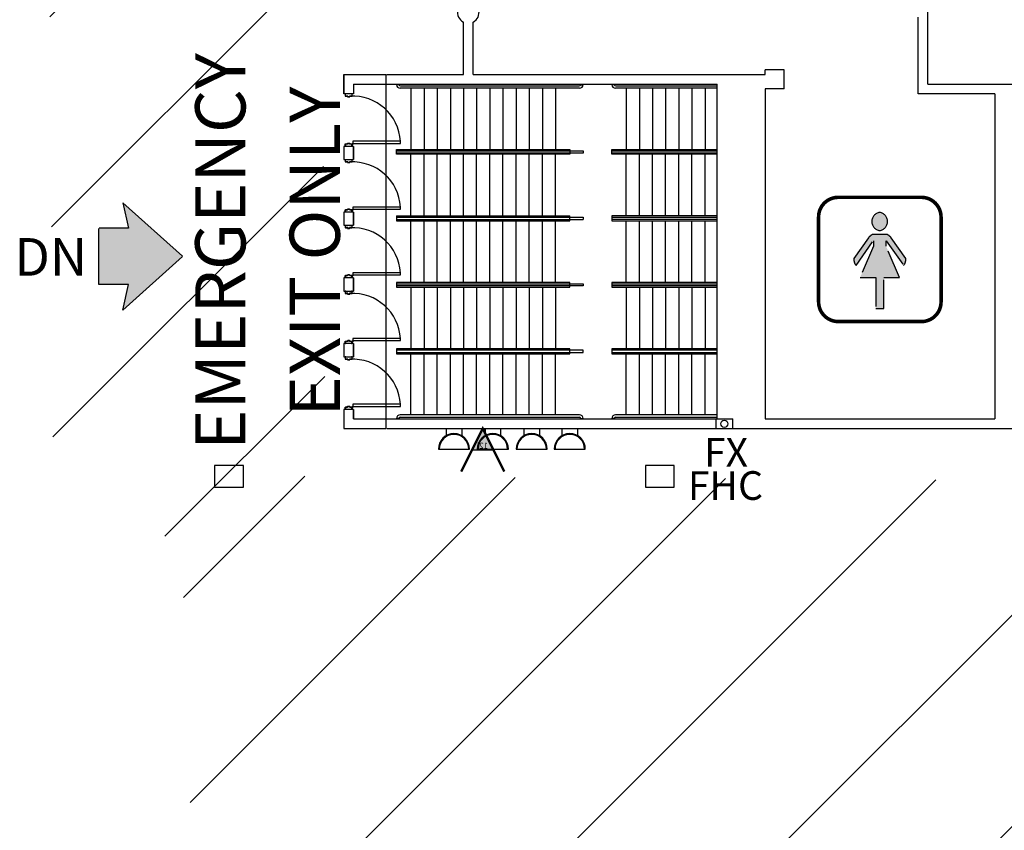
# Model space of a CAD drawing. Units: inches. Extents: x -3299 to 16559, y -19198 to -6538.
# Drawn here: x 7313 to 8136, y -8319 to -7641 of the extents above; entities that cross this region are included whole.
import ezdxf
from ezdxf.enums import TextEntityAlignment as Align

# ---------------------------------------------------------------- set-up
doc = ezdxf.new("R2010")
doc.units = ezdxf.units.IN
doc.header["$LTSCALE"] = 48
doc.header["$MEASUREMENT"] = 0
doc.linetypes.add('DASHED', pattern=[0.75, 0.5, -0.25])
doc.layers.get('0').update_dxf_attribs({"linetype": 'CONTINUOUS'})
for name, color, linetype in [('bldg_elec', 51, 'CONTINUOUS'), ('bldg_fire', 240, 'CONTINUOUS'), ('bldg_restrm', 134, 'DASHED'), ('bldg_text', 94, 'CONTINUOUS'), ('bldg_wallint', 9, 'CONTINUOUS')]:
    doc.layers.add(name, color=color, linetype=linetype)
doc.styles.add('LITE', font='swiss.ttf')
doc.styles.add('MEDIUM', font='txt')

# ---------------------------------------------------------------- blocks, each defined once
blk = doc.blocks.new('WOMANS')
h = blk.add_hatch(color=256)
edge = h.paths.add_edge_path()
edge.add_arc((-1.23, 31.74), 7.7, 278.36656, 441.63344)
edge.add_arc((1.01, 31.74), 7.7, 98.36656, 261.63344)
blk.add_hatch(color=256).paths.add_polyline_path([(-16.56, -15.21), (-3.44, -15.21), (-3.44, -41.03), (3.44, -41), (3.44, -15.21), (16.56, -15.21), (5.21, 11.12), (5.32, 15.67), (19.84, -4.95, 0.227127), (21.6, 0.8), (9.39, 18.18, 0.132547), (6.06, 20.96), (-6.06, 20.96, 0.132547), (-9.39, 18.18), (-21.6, 0.8, 0.227127), (-19.84, -4.95), (-5.32, 15.67), (-5.21, 11.12)])
at = {"const_width": 3}
blk.add_lwpolyline([(-34.76, -51.96), (34.76, -51.96, 0.415589), (51.17, -35.48), (51.17, 35.48, 0.412839), (34.76, 51.96), (-34.76, 51.96, 0.415589), (-51.17, 35.48), (-51.17, -35.48, 0.412839)], format="xyb", close=True, dxfattribs=at)
blk.add_lwpolyline([(-0.11, 24.13, 0.863686), (-0.11, 39.36, 0.863686)], format="xyb", close=True)
blk.add_lwpolyline([(3.44, -41.03), (3.44, -15.21), (16.56, -15.21), (5.21, 11.12), (5.32, 15.67), (19.84, -4.95, 0.227127), (21.6, 0.8), (9.39, 18.18, 0.132547), (6.06, 20.96), (-6.06, 20.96, 0.132547), (-9.39, 18.18), (-21.6, 0.8, 0.227127), (-19.84, -4.95), (-5.32, 15.67), (-5.21, 11.12), (-16.56, -15.21), (-3.44, -15.21), (-3.44, -41.03), (3.44, -41)], format="xyb")

msp = doc.modelspace()

# ---------------------------------------------------------------- hatches: boundary and pattern name
h = msp.add_hatch()
h.set_pattern_fill('ANSI31', color=1, scale=1000)
h.set_pattern_definition([(45, (2483.28, -13024.18), (-88.3883, 88.3883), [])])
h.paths.add_polyline_path([(7341.63, -8072.75), (7569.32, -8072.75), (7564.27, -7315.78), (7336.58, -7315.78)])
h = msp.add_hatch()
h.set_pattern_fill('ANSI31', color=1, scale=1000)
h.set_pattern_definition([(45, (3115.3, -19530.21), (-88.3883, 88.3883), [])])
h.paths.add_polyline_path([(8993.68, -8030.67), (7447, -8022.07), (7458.55, -8378.3), (9005.24, -8386.9)])
at = {"layer": 'bldg_fire'}
msp.add_hatch(color=256, dxfattribs=at).paths.add_polyline_path([(7700.42, -7982.69), (7709.42, -8000.69), (7691.42, -8000.69)])
at = {"layer": 'bldg_text'}
msp.add_hatch(color=256, dxfattribs=at).paths.add_polyline_path([(7379.86, -7815.12), (7379.57, -7815.41), (7379.57, -7862.34), (7404.34, -7862.34), (7399.62, -7883.59), (7449.6, -7838.92), (7449.53, -7838.73), (7449.6, -7838.54), (7399.62, -7793.87), (7404.34, -7815.12)])

# ---------------------------------------------------------------- linework, layer by layer
at = {"layer": 'bldg_elec', "flags": 128}
for points in [[(7500.37, -8031.69), (7500.37, -8013.69), (7476.37, -8013.69), (7476.37, -8031.69)], [(7860.37, -8031.69), (7860.37, -8013.69), (7836.37, -8013.69), (7836.37, -8031.69)]]:
    msp.add_lwpolyline(points, close=True, dxfattribs=at)
at = {"layer": 'bldg_fire'}
for p, q in [((7895.37, -7974.69), (7895.37, -7982.69)), ((7909.37, -7982.69), (7909.37, -7974.69))]:
    msp.add_line(p, q, dxfattribs=at)
at = {"layer": 'bldg_fire', "const_width": 2}
msp.add_lwpolyline([(7718.42, -8018.69), (7700.42, -7982.69), (7682.42, -8018.69)], dxfattribs=at)
at = {"layer": 'bldg_fire'}
msp.add_lwpolyline([(7700.42, -7982.69), (7709.42, -8000.69), (7691.42, -8000.69), (7700.42, -7982.69)], dxfattribs=at)
msp.add_circle((7902.37, -7978.69), 3, dxfattribs=at)
at = {"layer": 'bldg_text'}
for p, q in [((7449.6, -7838.54), (7399.62, -7793.87)), ((7399.62, -7793.87), (7404.34, -7815.12)), ((7379.57, -7862.34), (7379.57, -7815.41)), ((7404.34, -7815.12), (7379.86, -7815.12)), ((7449.6, -7838.92), (7399.62, -7883.59)), ((7404.34, -7862.34), (7379.57, -7862.34)), ((7399.62, -7883.59), (7404.34, -7862.34))]:
    msp.add_line(p, q, dxfattribs=at)
at = {"layer": 'bldg_wallint'}
for p, q in [((8072.37, -7694.69), (8072.37, -7630.69)), ((7684.37, -7686.69), (7684.37, -7642.75)), ((7692.37, -7686.69), (7692.37, -7642.75)), ((8064.37, -7702.69), (8064.37, -7638.69)), ((7952.37, -7682.69), (7936.37, -7682.69)), ((7936.37, -7686.69), (7936.37, -7682.69)), ((7952.37, -7698.69), (7952.37, -7682.69)), ((7584.37, -7686.69), (7584.37, -7702.69)), ((7584.37, -7686.69), (7619.37, -7686.69)), ((7584.37, -7702.69), (7584.37, -7686.69)), ((7619.37, -7686.69), (7619.37, -7982.69)), ((7620.37, -7686.69), (7684.37, -7686.69)), ((7692.37, -7686.69), (7936.37, -7686.69)), ((7592.37, -7694.69), (7619.37, -7694.69)), ((7592.37, -7694.69), (7592.37, -7702.69)), ((7592.37, -7694.69), (7592.37, -7702.69)), ((7620.37, -7694.69), (7896.37, -7694.69)), ((7630.32, -7695.09), (7628.37, -7695.09)), ((7781.37, -7698.09), (7631.37, -7698.09)), ((7631.77, -7696.19), (7780.97, -7696.19)), ((7640.37, -7698.09), (7640.37, -7749.29)), ((7651.37, -7698.09), (7651.37, -7749.29)), ((7662.37, -7698.09), (7662.37, -7749.29)), ((7673.37, -7698.09), (7673.37, -7749.29)), ((7684.37, -7698.09), (7684.37, -7749.29)), ((7695.37, -7698.09), (7695.37, -7749.29)), ((7706.37, -7698.09), (7706.37, -7749.29)), ((7717.37, -7698.09), (7717.37, -7749.29)), ((7728.37, -7698.09), (7728.37, -7749.29)), ((7739.37, -7698.09), (7739.37, -7749.29)), ((7750.37, -7698.09), (7750.37, -7749.29)), ((7761.37, -7698.09), (7761.37, -7749.29)), ((7782.41, -7695.09), (7784.37, -7695.09)), ((7810.29, -7695.09), (7808.33, -7695.09)), ((7896.37, -7698.09), (7811.33, -7698.09)), ((7811.73, -7696.19), (7896.37, -7696.19)), ((7820.33, -7698.09), (7820.33, -7749.29)), ((7831.33, -7698.09), (7831.33, -7749.29)), ((7842.33, -7698.09), (7842.33, -7749.29)), ((7853.33, -7698.09), (7853.33, -7749.29)), ((7864.33, -7698.09), (7864.33, -7749.29)), ((7875.33, -7698.09), (7875.33, -7749.29)), ((7886.33, -7698.09), (7886.33, -7749.29)), ((7896.37, -7974.69), (7896.37, -7694.69)), ((7936.37, -7698.69), (7936.37, -7974.69)), ((7952.37, -7698.69), (7936.37, -7698.69)), ((8072.37, -7694.69), (8152.37, -7694.69)), ((7592.37, -7702.69), (7584.37, -7702.69)), ((8128.37, -7702.69), (8064.37, -7702.69)), ((8128.37, -7702.69), (8128.37, -7974.69)), ((7631.65, -7742.41), (7591.77, -7742.41)), ((7591.77, -7742.41), (7591.77, -7744.16)), ((7631.65, -7744.16), (7631.65, -7742.41)), ((7584.37, -7746.69), (7584.37, -7757.69)), ((7592.37, -7746.69), (7584.37, -7746.69)), ((7592.37, -7746.69), (7584.37, -7746.69)), ((7584.37, -7746.69), (7584.37, -7757.69)), ((7591.77, -7744.16), (7631.65, -7744.16)), ((7592.37, -7746.69), (7592.37, -7757.69)), ((7592.37, -7757.69), (7592.37, -7746.69)), ((7584.37, -7757.69), (7592.37, -7757.69)), ((7640.37, -7804.89), (7640.37, -7753.29)), ((7651.37, -7804.89), (7651.37, -7753.29)), ((7662.37, -7804.89), (7662.37, -7753.29)), ((7673.37, -7804.89), (7673.37, -7753.29)), ((7684.37, -7804.89), (7684.37, -7753.29)), ((7695.37, -7804.89), (7695.37, -7753.29)), ((7706.37, -7804.89), (7706.37, -7753.29)), ((7717.37, -7804.89), (7717.37, -7753.29)), ((7728.37, -7804.89), (7728.37, -7753.29)), ((7739.37, -7804.89), (7739.37, -7753.29)), ((7750.37, -7804.89), (7750.37, -7753.29)), ((7761.37, -7804.89), (7761.37, -7753.29)), ((7820.33, -7804.89), (7820.33, -7753.29)), ((7831.33, -7804.89), (7831.33, -7753.29)), ((7842.33, -7804.89), (7842.33, -7753.29)), ((7853.33, -7804.89), (7853.33, -7753.29)), ((7864.33, -7804.89), (7864.33, -7753.29)), ((7875.33, -7804.89), (7875.33, -7753.29)), ((7886.33, -7804.89), (7886.33, -7753.29)), ((7631.65, -7797.41), (7591.77, -7797.41)), ((7591.77, -7797.41), (7591.77, -7799.16)), ((7591.77, -7799.16), (7631.65, -7799.16)), ((7631.65, -7799.16), (7631.65, -7797.41)), ((7584.37, -7801.69), (7584.37, -7812.69)), ((7592.37, -7801.69), (7584.37, -7801.69)), ((7584.37, -7801.69), (7584.37, -7812.69)), ((7592.37, -7801.69), (7592.37, -7812.69)), ((7592.37, -7812.69), (7592.37, -7801.69)), ((7640.37, -7860.49), (7640.37, -7808.89)), ((7651.37, -7860.49), (7651.37, -7808.89)), ((7662.37, -7860.49), (7662.37, -7808.89)), ((7673.37, -7860.49), (7673.37, -7808.89)), ((7684.37, -7860.49), (7684.37, -7808.89)), ((7695.37, -7860.49), (7695.37, -7808.89)), ((7706.37, -7860.49), (7706.37, -7808.89)), ((7717.37, -7860.49), (7717.37, -7808.89)), ((7728.37, -7860.49), (7728.37, -7808.89)), ((7739.37, -7860.49), (7739.37, -7808.89)), ((7750.37, -7860.49), (7750.37, -7808.89)), ((7761.37, -7860.49), (7761.37, -7808.89)), ((7820.33, -7860.49), (7820.33, -7808.89)), ((7831.33, -7860.49), (7831.33, -7808.89)), ((7842.33, -7860.49), (7842.33, -7808.89)), ((7853.33, -7860.49), (7853.33, -7808.89)), ((7864.33, -7860.49), (7864.33, -7808.89)), ((7875.33, -7860.49), (7875.33, -7808.89)), ((7886.33, -7860.49), (7886.33, -7808.89)), ((7584.37, -7812.69), (7592.37, -7812.69)), ((7584.37, -7856.69), (7584.37, -7867.69)), ((7592.37, -7856.69), (7584.37, -7856.69)), ((7584.37, -7856.69), (7584.37, -7867.69)), ((7631.65, -7852.41), (7591.77, -7852.41)), ((7591.77, -7852.41), (7591.77, -7854.16)), ((7591.77, -7854.16), (7631.65, -7854.16)), ((7592.37, -7856.69), (7592.37, -7867.69)), ((7592.37, -7867.69), (7592.37, -7856.69)), ((7631.65, -7854.16), (7631.65, -7852.41)), ((7640.37, -7864.49), (7640.37, -7916.09)), ((7651.37, -7864.49), (7651.37, -7916.09)), ((7662.37, -7864.49), (7662.37, -7916.09)), ((7673.37, -7864.49), (7673.37, -7916.09)), ((7684.37, -7864.49), (7684.37, -7916.09)), ((7695.37, -7864.49), (7695.37, -7916.09)), ((7706.37, -7864.49), (7706.37, -7916.09)), ((7717.37, -7864.49), (7717.37, -7916.09)), ((7728.37, -7864.49), (7728.37, -7916.09)), ((7739.37, -7864.49), (7739.37, -7916.09)), ((7750.37, -7864.49), (7750.37, -7916.09)), ((7761.37, -7864.49), (7761.37, -7916.09)), ((7820.33, -7864.49), (7820.33, -7916.09)), ((7831.33, -7864.49), (7831.33, -7916.09)), ((7842.33, -7864.49), (7842.33, -7916.09)), ((7853.33, -7864.49), (7853.33, -7916.09)), ((7864.33, -7864.49), (7864.33, -7916.09)), ((7875.33, -7864.49), (7875.33, -7916.09)), ((7886.33, -7864.49), (7886.33, -7916.09)), ((7584.37, -7867.69), (7592.37, -7867.69)), ((7631.65, -7907.41), (7591.77, -7907.41)), ((7591.77, -7907.41), (7591.77, -7909.16)), ((7631.65, -7909.16), (7631.65, -7907.41)), ((7584.37, -7911.69), (7584.37, -7922.69)), ((7592.37, -7911.69), (7584.37, -7911.69)), ((7584.37, -7911.69), (7584.37, -7922.69)), ((7591.77, -7909.16), (7631.65, -7909.16)), ((7592.37, -7911.69), (7592.37, -7922.69)), ((7592.37, -7922.69), (7592.37, -7911.69)), ((7584.37, -7922.69), (7592.37, -7922.69)), ((7640.37, -7971.29), (7640.37, -7920.09)), ((7651.37, -7971.29), (7651.37, -7920.09)), ((7662.37, -7971.29), (7662.37, -7920.09)), ((7673.37, -7971.29), (7673.37, -7920.09)), ((7684.37, -7971.29), (7684.37, -7920.09)), ((7695.37, -7971.29), (7695.37, -7920.09)), ((7706.37, -7971.29), (7706.37, -7920.09)), ((7717.37, -7971.29), (7717.37, -7920.09)), ((7728.37, -7971.29), (7728.37, -7920.09)), ((7739.37, -7971.29), (7739.37, -7920.09)), ((7750.37, -7971.29), (7750.37, -7920.09)), ((7761.37, -7971.29), (7761.37, -7920.09)), ((7820.33, -7971.29), (7820.33, -7920.09)), ((7831.33, -7971.29), (7831.33, -7920.09)), ((7842.33, -7971.29), (7842.33, -7920.09)), ((7853.33, -7971.29), (7853.33, -7920.09)), ((7864.33, -7971.29), (7864.33, -7920.09)), ((7875.33, -7971.29), (7875.33, -7920.09)), ((7886.33, -7971.29), (7886.33, -7920.09)), ((7631.65, -7962.41), (7591.77, -7962.41)), ((7591.77, -7962.41), (7591.77, -7964.16)), ((7591.77, -7964.16), (7631.65, -7964.16)), ((7631.65, -7964.16), (7631.65, -7962.41)), ((7584.37, -7966.69), (7584.37, -7982.69)), ((7592.37, -7966.69), (7584.37, -7966.69)), ((7584.37, -7966.69), (7584.37, -7982.69)), ((7592.37, -7966.69), (7592.37, -7974.69)), ((7592.37, -7974.69), (7592.37, -7966.69)), ((7781.37, -7971.29), (7631.37, -7971.29)), ((7631.77, -7973.19), (7780.97, -7973.19)), ((7896.37, -7971.29), (7811.33, -7971.29)), ((7811.73, -7973.19), (7896.37, -7973.19)), ((7592.37, -7974.69), (7619.37, -7974.69)), ((7620.37, -7974.69), (7909.37, -7974.69)), ((7630.32, -7974.29), (7628.37, -7974.29)), ((7782.41, -7974.29), (7784.37, -7974.29)), ((7810.29, -7974.29), (7808.33, -7974.29)), ((7936.37, -7974.69), (8128.37, -7974.69)), ((7584.37, -7982.69), (7619.37, -7982.69)), ((7620.37, -7982.69), (8152.37, -7982.69)), ((7669.85, -7982.69), (7669.85, -7988.69)), ((7682.88, -7982.69), (7682.88, -7988.69)), ((7702.35, -7982.69), (7702.35, -7988.69)), ((7715.38, -7982.69), (7715.38, -7988.69)), ((7734.85, -7982.69), (7734.85, -7988.69)), ((7747.88, -7982.69), (7747.88, -7988.69)), ((7766.68, -7982.69), (7766.68, -7988.69)), ((7779.71, -7982.69), (7779.71, -7988.69)), ((7663.37, -7999.94), (7689.37, -7999.94)), ((7695.87, -7999.94), (7721.87, -7999.94)), ((7728.37, -7999.94), (7754.37, -7999.94)), ((7760.19, -7999.94), (7786.19, -7999.94))]:
    msp.add_line(p, q, dxfattribs=at)
for points in [[(7585.62, -7702.81, 0.414214), (7585.49, -7702.94), (7585.49, -7704.56, 0.414214), (7585.62, -7704.69), (7587.49, -7704.69), (7587.49, -7705.19, 0.414214), (7587.62, -7705.31), (7589.12, -7705.31, 0.414214), (7589.24, -7705.19), (7589.24, -7704.69), (7591.12, -7704.69, 0.414214), (7591.24, -7704.56), (7591.24, -7702.94, 0.414214), (7591.12, -7702.81), (7590.74, -7702.81), (7590.74, -7702.94), (7591.12, -7702.94), (7591.12, -7704.56), (7589.12, -7704.56), (7589.12, -7705.19), (7587.62, -7705.19), (7587.62, -7704.56), (7585.62, -7704.56), (7585.62, -7702.94), (7585.99, -7702.94), (7585.99, -7702.81)], [(7585.62, -7746.56, -0.414214), (7585.49, -7746.44), (7585.49, -7744.81, -0.414214), (7585.62, -7744.69), (7587.49, -7744.69), (7587.49, -7744.19, -0.414214), (7587.62, -7744.06), (7589.12, -7744.06, -0.414214), (7589.24, -7744.19), (7589.24, -7744.69), (7591.12, -7744.69, -0.414214), (7591.24, -7744.81), (7591.24, -7746.44, -0.414214), (7591.12, -7746.56), (7590.74, -7746.56), (7590.74, -7746.44), (7591.12, -7746.44), (7591.12, -7744.81), (7589.12, -7744.81), (7589.12, -7744.19), (7587.62, -7744.19), (7587.62, -7744.81), (7585.62, -7744.81), (7585.62, -7746.44), (7585.99, -7746.44), (7585.99, -7746.56)], [(7585.62, -7757.81, 0.414214), (7585.49, -7757.94), (7585.49, -7759.56, 0.414214), (7585.62, -7759.69), (7587.49, -7759.69), (7587.49, -7760.19, 0.414214), (7587.62, -7760.31), (7589.12, -7760.31, 0.414214), (7589.24, -7760.19), (7589.24, -7759.69), (7591.12, -7759.69, 0.414214), (7591.24, -7759.56), (7591.24, -7757.94, 0.414214), (7591.12, -7757.81), (7590.74, -7757.81), (7590.74, -7757.94), (7591.12, -7757.94), (7591.12, -7759.56), (7589.12, -7759.56), (7589.12, -7760.19), (7587.62, -7760.19), (7587.62, -7759.56), (7585.62, -7759.56), (7585.62, -7757.94), (7585.99, -7757.94), (7585.99, -7757.81)], [(7585.62, -7801.56, -0.414214), (7585.49, -7801.44), (7585.49, -7799.81, -0.414214), (7585.62, -7799.69), (7587.49, -7799.69), (7587.49, -7799.19, -0.414214), (7587.62, -7799.06), (7589.12, -7799.06, -0.414214), (7589.24, -7799.19), (7589.24, -7799.69), (7591.12, -7799.69, -0.414214), (7591.24, -7799.81), (7591.24, -7801.44, -0.414214), (7591.12, -7801.56), (7590.74, -7801.56), (7590.74, -7801.44), (7591.12, -7801.44), (7591.12, -7799.81), (7589.12, -7799.81), (7589.12, -7799.19), (7587.62, -7799.19), (7587.62, -7799.81), (7585.62, -7799.81), (7585.62, -7801.44), (7585.99, -7801.44), (7585.99, -7801.56)], [(7585.62, -7812.81, 0.414214), (7585.49, -7812.94), (7585.49, -7814.56, 0.414214), (7585.62, -7814.69), (7587.49, -7814.69), (7587.49, -7815.19, 0.414214), (7587.62, -7815.31), (7589.12, -7815.31, 0.414214), (7589.24, -7815.19), (7589.24, -7814.69), (7591.12, -7814.69, 0.414214), (7591.24, -7814.56), (7591.24, -7812.94, 0.414214), (7591.12, -7812.81), (7590.74, -7812.81), (7590.74, -7812.94), (7591.12, -7812.94), (7591.12, -7814.56), (7589.12, -7814.56), (7589.12, -7815.19), (7587.62, -7815.19), (7587.62, -7814.56), (7585.62, -7814.56), (7585.62, -7812.94), (7585.99, -7812.94), (7585.99, -7812.81)], [(7585.62, -7856.56, -0.414214), (7585.49, -7856.44), (7585.49, -7854.81, -0.414214), (7585.62, -7854.69), (7587.49, -7854.69), (7587.49, -7854.19, -0.414214), (7587.62, -7854.06), (7589.12, -7854.06, -0.414214), (7589.24, -7854.19), (7589.24, -7854.69), (7591.12, -7854.69, -0.414214), (7591.24, -7854.81), (7591.24, -7856.44, -0.414214), (7591.12, -7856.56), (7590.74, -7856.56), (7590.74, -7856.44), (7591.12, -7856.44), (7591.12, -7854.81), (7589.12, -7854.81), (7589.12, -7854.19), (7587.62, -7854.19), (7587.62, -7854.81), (7585.62, -7854.81), (7585.62, -7856.44), (7585.99, -7856.44), (7585.99, -7856.56)], [(7585.62, -7867.81, 0.414214), (7585.49, -7867.94), (7585.49, -7869.56, 0.414214), (7585.62, -7869.69), (7587.49, -7869.69), (7587.49, -7870.19, 0.414214), (7587.62, -7870.31), (7589.12, -7870.31, 0.414214), (7589.24, -7870.19), (7589.24, -7869.69), (7591.12, -7869.69, 0.414214), (7591.24, -7869.56), (7591.24, -7867.94, 0.414214), (7591.12, -7867.81), (7590.74, -7867.81), (7590.74, -7867.94), (7591.12, -7867.94), (7591.12, -7869.56), (7589.12, -7869.56), (7589.12, -7870.19), (7587.62, -7870.19), (7587.62, -7869.56), (7585.62, -7869.56), (7585.62, -7867.94), (7585.99, -7867.94), (7585.99, -7867.81)], [(7585.62, -7911.56, -0.414214), (7585.49, -7911.44), (7585.49, -7909.81, -0.414214), (7585.62, -7909.69), (7587.49, -7909.69), (7587.49, -7909.19, -0.414214), (7587.62, -7909.06), (7589.12, -7909.06, -0.414214), (7589.24, -7909.19), (7589.24, -7909.69), (7591.12, -7909.69, -0.414214), (7591.24, -7909.81), (7591.24, -7911.44, -0.414214), (7591.12, -7911.56), (7590.74, -7911.56), (7590.74, -7911.44), (7591.12, -7911.44), (7591.12, -7909.81), (7589.12, -7909.81), (7589.12, -7909.19), (7587.62, -7909.19), (7587.62, -7909.81), (7585.62, -7909.81), (7585.62, -7911.44), (7585.99, -7911.44), (7585.99, -7911.56)], [(7585.62, -7922.81, 0.414214), (7585.49, -7922.94), (7585.49, -7924.56, 0.414214), (7585.62, -7924.69), (7587.49, -7924.69), (7587.49, -7925.19, 0.414214), (7587.62, -7925.31), (7589.12, -7925.31, 0.414214), (7589.24, -7925.19), (7589.24, -7924.69), (7591.12, -7924.69, 0.414214), (7591.24, -7924.56), (7591.24, -7922.94, 0.414214), (7591.12, -7922.81), (7590.74, -7922.81), (7590.74, -7922.94), (7591.12, -7922.94), (7591.12, -7924.56), (7589.12, -7924.56), (7589.12, -7925.19), (7587.62, -7925.19), (7587.62, -7924.56), (7585.62, -7924.56), (7585.62, -7922.94), (7585.99, -7922.94), (7585.99, -7922.81)], [(7585.62, -7966.56, -0.414214), (7585.49, -7966.44), (7585.49, -7964.81, -0.414214), (7585.62, -7964.69), (7587.49, -7964.69), (7587.49, -7964.19, -0.414214), (7587.62, -7964.06), (7589.12, -7964.06, -0.414214), (7589.24, -7964.19), (7589.24, -7964.69), (7591.12, -7964.69, -0.414214), (7591.24, -7964.81), (7591.24, -7966.44, -0.414214), (7591.12, -7966.56), (7590.74, -7966.56), (7590.74, -7966.44), (7591.12, -7966.44), (7591.12, -7964.81), (7589.12, -7964.81), (7589.12, -7964.19), (7587.62, -7964.19), (7587.62, -7964.81), (7585.62, -7964.81), (7585.62, -7966.44), (7585.99, -7966.44), (7585.99, -7966.56)]]:
    msp.add_lwpolyline(points, format="xyb", close=True, dxfattribs=at)
for points in [[(7628.37, -7753.29), (7628.37, -7749.29), (7773.37, -7749.29), (7773.37, -7753.29)], [(7628.37, -7860.49), (7628.37, -7864.49), (7773.37, -7864.49), (7773.37, -7860.49)], [(7628.37, -7916.09), (7628.37, -7920.09), (7773.37, -7920.09), (7773.37, -7916.09)]]:
    msp.add_lwpolyline(points, close=True, dxfattribs=at)
for points in [[(7628.37, -7750.34), (7784.37, -7750.34), (7784.37, -7752.24), (7628.37, -7752.24)], [(7896.37, -7753.29), (7808.33, -7753.29), (7808.33, -7749.29), (7896.37, -7749.29)], [(7808.33, -7750.34), (7896.37, -7750.34)], [(7896.37, -7752.24), (7808.33, -7752.24)], [(7628.37, -7804.89), (7628.37, -7808.89), (7773.37, -7808.89), (7773.37, -7804.89)], [(7628.37, -7804.89), (7773.37, -7804.89)], [(7628.37, -7805.94), (7784.37, -7805.94), (7784.37, -7807.84)], [(7628.37, -7807.84), (7784.37, -7807.84)], [(7896.37, -7804.89), (7808.33, -7804.89), (7808.33, -7808.89), (7896.37, -7808.89)], [(7808.33, -7805.94), (7896.37, -7805.94)], [(7896.37, -7807.84), (7808.33, -7807.84)], [(7628.37, -7861.54), (7784.37, -7861.54), (7784.37, -7863.44), (7628.37, -7863.44)], [(7896.37, -7860.49), (7808.33, -7860.49), (7808.33, -7864.49), (7896.37, -7864.49)], [(7808.33, -7861.54), (7896.37, -7861.54)], [(7896.37, -7863.44), (7808.33, -7863.44)], [(7896.37, -7916.09), (7808.33, -7916.09), (7808.33, -7920.09), (7896.37, -7920.09)], [(7628.37, -7919.04), (7784.37, -7919.04), (7784.37, -7917.14), (7628.37, -7917.14)], [(7896.37, -7917.14), (7808.33, -7917.14)], [(7808.33, -7919.04), (7896.37, -7919.04)]]:
    msp.add_lwpolyline(points, dxfattribs=at)
for centre in [(7591.74, -7744.66), (7591.74, -7799.66), (7591.74, -7854.66), (7591.74, -7909.66), (7591.74, -7964.66)]:
    msp.add_circle(centre, 0.375, dxfattribs=at)
for centre, radius, start, end in [((7688.37, -7634.69), 9, 296.38717, 243.61157), ((7631.37, -7695.09), 3, 180, 270), ((7631.77, -7694.69), 1.5, 195.46601, 270), ((7780.97, -7694.69), 1.5, 270, 344.53399), ((7781.37, -7695.09), 3, 270, 0), ((7811.33, -7695.09), 3, 180, 270), ((7811.73, -7694.69), 1.5, 195.46601, 270), ((7591.74, -7744.66), 39.97, 3.22704, 93.22704), ((7591.74, -7799.66), 39.97, 3.22704, 93.22704), ((7591.74, -7854.66), 39.97, 3.22704, 93.22704), ((7591.74, -7909.66), 39.97, 3.22704, 93.22704), ((7591.74, -7964.66), 39.97, 3.22704, 93.22704), ((7631.37, -7974.29), 3, 90, 180), ((7631.77, -7974.69), 1.5, 90, 164.53399), ((7780.97, -7974.69), 1.5, 15.46601, 90), ((7781.37, -7974.29), 3, 0, 90), ((7811.33, -7974.29), 3, 90, 180), ((7811.73, -7974.69), 1.5, 90, 164.53399), ((7676.37, -7999.94), 13, 0, 180), ((7676.37, -7999.94), 12.33, 0, 180), ((7708.87, -7999.94), 13, 0, 180), ((7708.87, -7999.94), 12.33, 0, 180), ((7741.37, -7999.94), 13, 0, 180), ((7741.37, -7999.94), 12.33, 0, 180), ((7773.19, -7999.94), 13, 0, 180), ((7773.19, -7999.94), 12.33, 0, 180)]:
    msp.add_arc(centre, radius, start, end, dxfattribs=at)

# ---------------------------------------------------------------- block references
at = {"layer": 'bldg_restrm'}
msp.add_blockref('WOMANS', (8032.33, -7841.27), dxfattribs=at)

# ---------------------------------------------------------------- texts
at = {"layer": 'bldg_fire', "style": 'MEDIUM', "text_generation_flag": 2}
msp.add_text("12'", height=4.936, dxfattribs=at).set_placement((7704.95, -7999.47))
at = {"layer": 'bldg_fire', "style": 'LITE'}
for s, p in [('FX', (7885.35, -8014.68)), ('FHC', (7871.92, -8042.36))]:
    msp.add_text(s, height=24, dxfattribs=at).set_placement(p)
at = {"layer": 'bldg_text', "style": 'LITE'}
for s, p in [('EMERGENCY', (7481.14, -7834.6)), ('EXIT ONLY', (7560.02, -7834.6))]:
    msp.add_text(s, height=42, rotation=90, dxfattribs=at).set_placement(p, align=Align.MIDDLE_CENTER)
msp.add_text('DN', height=31.5, dxfattribs=at).set_placement((7339.42, -7839.13), align=Align.MIDDLE_CENTER)

doc.saveas('drawing.dxf')
